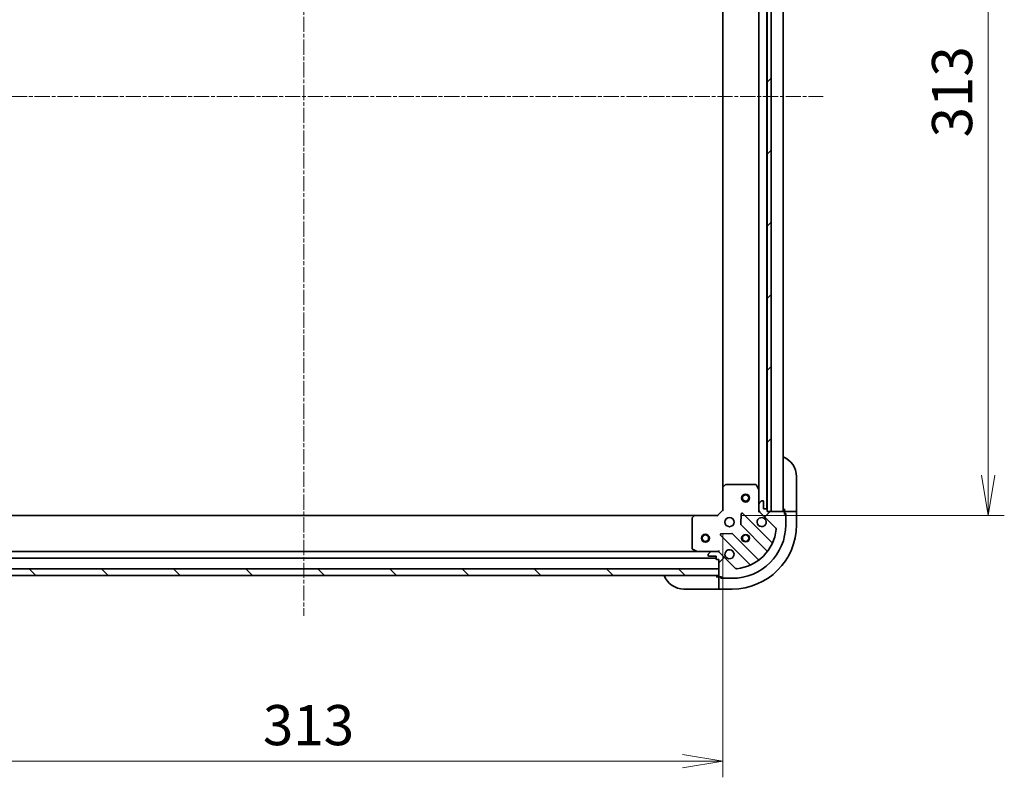
# Model space of a CAD drawing. Units: millimetres. Extents: x 0 to 9640, y 0 to 1686.
# Drawn here: x 2023 to 2390, y 1120 to 1403 of the extents above; entities that cross this region are included whole.
import ezdxf

# ---------------------------------------------------------------- set-up
doc = ezdxf.new("R2010")
doc.units = ezdxf.units.MM
doc.linetypes.add('CHAIN', pattern=[0.3543, 0.2362, -0.0295, 0.0591, -0.0295])
for name, color, linetype, lineweight in [('Centerline (ISO)', 131, 'Continuous', 18), ('Dimension (ISO)', 7, 'Continuous', 18), ('Dimension (ISO) @ 1', 7, 'Continuous', 18), ('Hatch (ISO)', 1, 'Continuous', 18), ('Visible (ISO)', 7, 'Continuous', 35), ('Visible Narrow (ISO)', 7, 'Continuous', 25)]:
    doc.layers.add(name, color=color, linetype=linetype, lineweight=lineweight)
doc.styles.add('Note Text (TK)', font='MS PGothic.ttf')
doc.dimstyles.new('Default - Method 1b (TK)', dxfattribs={"dimscale": 4.5, "dimtxt": 2.5, "dimasz": 2.5, "dimexe": 1, "dimexo": 1.5, "dimgap": 1, "dimtad": 1, "dimtoh": 1, "dimrnd": 1e-08, "dimdsep": 46, "dimtxsty": 'Note Text (TK)', "dimblk": 'OPEN', "dimcen": 0.09, "dimdle": 5, "dimclrd": 100, "dimclre": 100, "dimclrt": 7, "dimadec": 1, "dimazin": 1, "dimtfac": 1, "dimtmove": 0, "dimatfit": 3, "dimldrblk": 'OPEN', "dimfxl": 1, "dimtolj": 1, "dimlwd": -1, "dimlwe": -1, "dimarcsym": 0})
pattern_1 = [(45, (1682.5, -48), (-13.47038, 13.47038), [])]

# ---------------------------------------------------------------- blocks, each defined once
blk = doc.blocks.new('_Open')
at = {"color": 0, "linetype": 'ByBlock', "lineweight": -2}
for p, q in [((-1, 0.167), (0, 0)), ((-1, -0.167), (0, 0)), ((0, 0), (-1, 0))]:
    blk.add_line(p, q, dxfattribs=at)
blk = doc.blocks.new('*D49')
at = {"layer": 'Defpoints', "color": 0}
for p in [(1972.37, 1219.66), (2285.37, 1219.66), (2285.37, 1125.81)]:
    blk.add_point(p, dxfattribs=at)
at = {"layer": 'Dimension (ISO)', "color": 100}
for p, q in [((1972.37, 1210.66), (1972.37, 1119.81)), ((2285.37, 1210.66), (2285.37, 1119.81)), ((1987.37, 1125.81), (2270.37, 1125.81))]:
    blk.add_line(p, q, dxfattribs=at)
at = {"layer": 'Dimension (ISO)', "color": 100, "xscale": 15, "yscale": 15, "zscale": 15, "rotation": 180}
blk.add_blockref('_Open', (1972.37, 1125.81), dxfattribs=at)
at = {"layer": 'Dimension (ISO)', "color": 100, "xscale": 15, "yscale": 15, "zscale": 15}
blk.add_blockref('_Open', (2285.37, 1125.81), dxfattribs=at)
at = {"layer": 'Dimension (ISO)', "color": 7, "insert": (2113.62, 1139.31), "char_height": 15, "attachment_point": 4, "style": 'Note Text (TK)'}
blk.add_mtext('\\A1;313', dxfattribs=at)
blk = doc.blocks.new('*D54')
at = {"layer": 'Defpoints', "color": 0}
for p in [(2283.37, 1530.66), (2283.37, 1217.66), (2384.49, 1217.66)]:
    blk.add_point(p, dxfattribs=at)
at = {"layer": 'Dimension (ISO)', "color": 100}
for p, q in [((2292.37, 1530.66), (2390.49, 1530.66)), ((2384.49, 1515.66), (2384.49, 1232.66)), ((2292.37, 1217.66), (2390.49, 1217.66))]:
    blk.add_line(p, q, dxfattribs=at)
at = {"layer": 'Dimension (ISO)', "color": 100, "xscale": 15, "yscale": 15, "zscale": 15}
for p, rotation in [((2384.49, 1530.66), 90), ((2384.49, 1217.66), 270)]:
    blk.add_blockref('_Open', p, dxfattribs=dict(at, rotation=rotation))
at = {"layer": 'Dimension (ISO)', "color": 7, "insert": (2370.99, 1358.91), "char_height": 15, "attachment_point": 4, "rotation": 90, "style": 'Note Text (TK)'}
blk.add_mtext('\\A1;313', dxfattribs=at)

msp = doc.modelspace()

# ---------------------------------------------------------------- hatches: boundary and pattern name
at = {"layer": 'Hatch (ISO)'}
h = msp.add_hatch(dxfattribs=at)
h.set_pattern_fill('ANSI31', color=256, scale=152.4, style=0)
h.set_pattern_definition(pattern_1)
h.paths.add_polyline_path([(2301.8723, 1219.1644), (2303.3723, 1219.1644), (2303.3723, 1529.1644), (2301.8723, 1529.1644), (2301.8723, 1528.4644), (2301.8723, 1219.8644)])
h = msp.add_hatch(dxfattribs=at)
h.set_pattern_fill('ANSI31', color=256, scale=152.4, style=0)
h.set_pattern_definition(pattern_1)
edge = h.paths.add_edge_path()
edge.add_line((2301.8723, 1219.1644), (2301.8723, 1219.8644))
edge.add_ellipse((2301.5723, 1219.8644), major_axis=(0, 0.3), ratio=1, start_angle=270, end_angle=360)
edge.add_line((2301.5723, 1220.1644), (2300.5723, 1220.1644))
edge.add_line((2300.5723, 1220.1644), (2300.5723, 1222.8644))
edge.add_ellipse((2300.2723, 1222.8644), major_axis=(0, 0.3), ratio=1, start_angle=270, end_angle=360)
edge.add_line((2300.2723, 1223.1644), (2300.0794, 1223.1644))
edge.add_ellipse((2300.0794, 1222.6644), major_axis=(-0.5, 0), ratio=1, start_angle=270, end_angle=315)
edge.add_line((2299.7258, 1223.0179), (2299.0187, 1222.3108))
edge.add_ellipse((2299.3723, 1221.9573), major_axis=(-0.3536, -0.3536), ratio=1, start_angle=270, end_angle=315)
edge.add_line((2298.8723, 1221.9573), (2298.8723, 1219.5786))
edge.add_ellipse((2299.8723, 1219.5786), major_axis=(0, -1), ratio=1, start_angle=270, end_angle=315)
edge.add_line((2299.1652, 1218.8715), (2305.1432, 1212.8935))
edge.add_ellipse((2304.7896, 1212.5399), major_axis=(0.3536, -0.3536), ratio=1, start_angle=39.172893, end_angle=90, ccw=False)
edge.add_ellipse((2288.8723, 1214.1644), major_axis=(-1.6752, -16.4147), ratio=1, start_angle=11.654213, end_angle=90, ccw=False)
edge.add_ellipse((2290.4967, 1198.2471), major_axis=(-0.4974, -0.0508), ratio=1, start_angle=39.172893, end_angle=90, ccw=False)
edge.add_line((2290.1432, 1197.8935), (2284.1652, 1203.8715))
edge.add_ellipse((2283.4581, 1203.1644), major_axis=(-0.7071, 0.7071), ratio=1, start_angle=270, end_angle=315)
edge.add_line((2283.4581, 1204.1644), (2281.0794, 1204.1644))
edge.add_ellipse((2281.0794, 1203.6644), major_axis=(-0.5, 0), ratio=1, start_angle=270, end_angle=315)
edge.add_line((2280.7258, 1204.0179), (2280.0187, 1203.3108))
edge.add_ellipse((2280.3723, 1202.9573), major_axis=(-0.3536, -0.3536), ratio=1, start_angle=270, end_angle=315)
edge.add_line((2279.8723, 1202.9573), (2279.8723, 1202.7644))
edge.add_ellipse((2280.1723, 1202.7644), major_axis=(0, -0.3), ratio=1, start_angle=270, end_angle=360)
edge.add_line((2280.1723, 1202.4644), (2282.8723, 1202.4644))
edge.add_line((2282.8723, 1202.4644), (2282.8723, 1201.4644))
edge.add_ellipse((2283.1723, 1201.4644), major_axis=(0, -0.3), ratio=1, start_angle=270, end_angle=360)
edge.add_line((2283.1723, 1201.1644), (2283.8723, 1201.1644))
edge.add_line((2283.8723, 1201.1644), (2283.8723, 1197.6644))
edge.add_line((2283.8723, 1197.6644), (2283.8723, 1195.1644))
edge.add_line((2283.8723, 1195.1644), (2283.8723, 1194.9644))
edge.add_ellipse((2284.1723, 1194.9644), major_axis=(0, -0.3), ratio=1, start_angle=270, end_angle=360)
edge.add_line((2284.1723, 1194.6644), (2284.8723, 1194.6644))
edge.add_line((2284.8723, 1194.6644), (2284.8723, 1194.4644))
edge.add_ellipse((2285.1723, 1194.4644), major_axis=(0, -0.3), ratio=1, start_angle=270, end_angle=360)
edge.add_line((2285.1723, 1194.1644), (2288.8723, 1194.1644))
edge.add_ellipse((2288.8723, 1214.1644), major_axis=(20, 0), ratio=1, start_angle=270, end_angle=360)
edge.add_line((2308.8723, 1214.1644), (2308.8723, 1217.8644))
edge.add_ellipse((2308.5723, 1217.8644), major_axis=(0, 0.3), ratio=1, start_angle=270, end_angle=360)
edge.add_line((2308.5723, 1218.1644), (2308.3723, 1218.1644))
edge.add_line((2308.3723, 1218.1644), (2308.3723, 1218.8644))
edge.add_ellipse((2308.0723, 1218.8644), major_axis=(0, 0.3), ratio=1, start_angle=270, end_angle=360)
edge.add_line((2308.0723, 1219.1644), (2303.3723, 1219.1644))
edge.add_line((2303.3723, 1219.1644), (2301.8723, 1219.1644))
h = msp.add_hatch(dxfattribs=at)
h.set_pattern_fill('ANSI31', color=256, scale=152.4, angle=90.00021, style=0)
h.set_pattern_definition([(135.0002, (1682.5, -48), (-13.47033, -13.47043), [])])
h.paths.add_polyline_path([(2283.8723, 1195.1644), (2283.8723, 1197.6644), (1973.8723, 1197.6644), (1973.8723, 1195.1644)])

# ---------------------------------------------------------------- linework, layer by layer
at = {"layer": 'Centerline (ISO)', "linetype": 'CHAIN', "ltscale": 23.990969}
for p, q in [((2128.8723, 1582.4844), (2128.8723, 1180.1644)), ((1934.8723, 1374.1644), (2322.8723, 1374.1644))]:
    msp.add_line(p, q, dxfattribs=at)
at = {"layer": 'Visible (ISO)'}
for p, q in [((2301.7723, 1220.088), (2301.7723, 1528.2408)), ((2301.8723, 1529.1644), (2301.8723, 1219.1644)), ((2303.3723, 1219.1644), (2303.3723, 1529.1644)), ((2307.8723, 1219.1644), (2307.8723, 1529.1644)), ((2285.3723, 1520.2278), (2285.3723, 1228.101)), ((2298.8723, 1521.2352), (2298.8723, 1227.0936)), ((2312.8723, 1232.1644), (2312.8723, 1220.1644)), ((2286.2858, 1229.0837), (2285.4676, 1228.3203)), ((2297.6869, 1229.1644), (2286.4905, 1229.1644)), ((2298.8406, 1227.2277), (2297.9552, 1228.9985)), ((2285.3723, 1228.101), (2285.3723, 1219.6644)), ((2298.8723, 1221.9573), (2298.8723, 1227.0936)), ((2298.8723, 1221.9573), (2298.8723, 1219.5786)), ((2299.7258, 1223.0179), (2299.0187, 1222.3108)), ((2300.2723, 1223.1644), (2300.0794, 1223.1644)), ((2300.5723, 1220.1644), (2300.5723, 1222.8644)), ((2274.9357, 1217.6644), (1982.8089, 1217.6644)), ((2274.7163, 1217.569), (2273.9529, 1216.7508)), ((2283.3723, 1217.6644), (2274.9357, 1217.6644)), ((2285.3723, 1219.6644), (2283.3723, 1217.6644)), ((2283.4966, 1217.3644), (2283.3723, 1217.6644)), ((2285.3723, 1219.6644), (2285.6723, 1219.5401)), ((2292.2496, 1218.2762), (2292.078, 1214.3465)), ((2303.5848, 1207.6519), (2292.7615, 1218.4752)), ((2298.522, 1219.1644), (2298.8723, 1219.1644)), ((2298.8723, 1219.1644), (2298.8723, 1219.5785)), ((2298.9621, 1219.1644), (2298.8723, 1219.1644)), ((2299.1652, 1218.8715), (2305.1432, 1212.8935)), ((2301.5723, 1220.1644), (2300.5723, 1220.1644)), ((2301.8723, 1219.1644), (2301.8723, 1219.8644)), ((2308.0723, 1219.1644), (2301.8723, 1219.1644)), ((2301.8723, 1219.1644), (2303.3723, 1219.1644)), ((2308.3723, 1220.1644), (2308.3723, 1219.1644)), ((2310.6652, 1219.1644), (2308.3723, 1219.1644)), ((2308.3723, 1219.1644), (2308.3723, 1218.8644)), ((2308.3723, 1218.1644), (2308.3723, 1218.8644)), ((2308.3723, 1218.3644), (2308.8723, 1218.3644)), ((2308.5723, 1218.1644), (2308.3723, 1218.1644)), ((2308.8723, 1218.3644), (2308.8723, 1217.8644)), ((2308.8723, 1214.1644), (2308.8723, 1217.8644)), ((2310.6652, 1219.1644), (2311.0187, 1219.1644)), ((2312.7258, 1219.1644), (2311.0187, 1219.1644)), ((2312.7258, 1219.1644), (2312.8723, 1219.1644)), ((2312.8723, 1219.1644), (2312.8723, 1220.1644)), ((2312.8723, 1214.1644), (2312.8723, 1219.1644)), ((2273.8723, 1216.5462), (2273.8723, 1205.3498)), ((2292.1656, 1214.1213), (2301.8651, 1204.4219)), ((2284.5615, 1210.2752), (2295.3848, 1199.4519)), ((2288.6902, 1210.9586), (2284.7605, 1210.787)), ((2298.6148, 1201.1716), (2288.9154, 1210.871)), ((2275.9431, 1204.1644), (1981.8015, 1204.1644)), ((2274.0381, 1205.0815), (2275.8089, 1204.196)), ((2275.9431, 1204.1644), (2281.0794, 1204.1644)), ((2279.8723, 1202.9573), (2279.8723, 1202.7644)), ((2280.7258, 1204.0179), (2280.0187, 1203.3108)), ((2280.1723, 1202.4644), (2282.8723, 1202.4644)), ((2283.4581, 1204.1644), (2281.0794, 1204.1644)), ((2282.8723, 1202.4644), (2282.8723, 1201.4644)), ((2283.4582, 1204.1644), (2283.8723, 1204.1644)), ((2283.8723, 1204.1644), (2283.8723, 1204.5146)), ((2283.8723, 1204.1644), (2283.8723, 1204.0746)), ((2290.1432, 1197.8935), (2284.1652, 1203.8715)), ((1974.8723, 1201.6644), (2282.8723, 1201.6644)), ((2283.1723, 1201.1644), (2283.8723, 1201.1644)), ((2283.8723, 1201.1644), (2283.8723, 1194.9644)), ((2283.8723, 1197.6644), (1973.8723, 1197.6644)), ((1973.8723, 1195.1644), (2283.8723, 1195.1644)), ((2283.8723, 1195.1644), (2283.8723, 1197.6644)), ((2283.8723, 1194.6644), (2282.8723, 1194.6644)), ((2283.8723, 1194.6644), (2283.8723, 1192.3715)), ((2284.1723, 1194.6644), (2283.8723, 1194.6644)), ((2283.8723, 1192.0179), (2283.8723, 1192.3715)), ((2283.8723, 1192.0179), (2283.8723, 1190.3108)), ((2284.1723, 1194.6644), (2284.8723, 1194.6644)), ((2284.6723, 1194.1644), (2284.6723, 1194.6644)), ((2285.1723, 1194.1644), (2284.6723, 1194.1644)), ((2284.8723, 1194.6644), (2284.8723, 1194.4644)), ((2285.1723, 1194.1644), (2288.8723, 1194.1644)), ((2282.8723, 1190.1644), (2270.8723, 1190.1644)), ((2282.8723, 1190.1644), (2283.8723, 1190.1644)), ((2283.8723, 1190.1644), (2283.8723, 1190.3108)), ((2283.8723, 1190.1644), (2288.8723, 1190.1644))]:
    msp.add_line(p, q, dxfattribs=at)
for centre, radius in [((2293.8723, 1224.1644), 1.5), ((2293.8723, 1224.1644), 1.1933), ((2287.8723, 1215.1644), 1.7), ((2278.8723, 1209.1644), 1.5), ((2278.8723, 1209.1644), 1.1933), ((2293.8723, 1209.1644), 1.2295), ((2293.8723, 1209.1644), 1.1933)]:
    msp.add_circle(centre, radius, dxfattribs=at)
for centre, radius, start, end in [((2304.8723, 1232.1644), 8, 0, 67.975687), ((2285.6723, 1228.101), 0.3, 133.014857, 180), ((2286.4905, 1228.8644), 0.3, 90, 133.014857), ((2297.6869, 1228.8644), 0.3, 26.565051, 90), ((2298.5723, 1227.0936), 0.3, 0, 26.565051), ((2299.3723, 1221.9573), 0.5, 135, 180), ((2300.0794, 1222.6644), 0.5, 90, 135), ((2300.2723, 1222.8644), 0.3, 0, 90), ((2274.9357, 1217.3644), 0.3, 90, 136.985143), ((2292.5493, 1218.2631), 0.3, 45, 177.5), ((2299.8723, 1219.5786), 1, 180, 225), ((2301.5723, 1219.8644), 0.3, 0, 90), ((2308.3723, 1219.6644), 0.5, 180, 270), ((2308.0723, 1218.8644), 0.3, 0, 90), ((2308.5723, 1217.8644), 0.3, 0, 90), ((2274.1723, 1216.5462), 0.3, 136.985143, 180), ((2288.8723, 1214.1644), 20, 270, 0), ((2288.8723, 1214.1644), 24, 270, 0), ((2292.3778, 1214.3334), 0.3, 177.5, 225), ((2299.8723, 1215.1644), 1.7, 62.499829, 27.500171), ((2284.7736, 1210.4873), 0.3, 92.5, 225), ((2288.7032, 1210.6589), 0.3, 45, 92.5), ((2288.8723, 1214.1644), 16.5, 275.827107, 354.172893), ((2304.7896, 1212.5399), 0.5, 354.172893, 45), ((2303.7969, 1207.864), 0.3, 225, 337.113142), ((2274.1723, 1205.3498), 0.3, 180, 243.434949), ((2275.9431, 1204.4644), 0.3, 243.434949, 270), ((2280.3723, 1202.9573), 0.5, 135, 180), ((2280.1723, 1202.7644), 0.3, 180, 270), ((2281.0794, 1203.6644), 0.5, 90, 135), ((2283.4581, 1203.1644), 1, 45, 90), ((2287.8723, 1203.1644), 1.7, 242.499829, 207.500171), ((2301.6529, 1204.2097), 0.3, 322.0855, 45), ((2283.1723, 1201.4644), 0.3, 180, 270), ((2295.1727, 1199.2397), 0.3, 292.886858, 45), ((2298.8269, 1201.3837), 0.3, 225, 307.9145), ((2270.8723, 1198.1644), 8, 202.024313, 270), ((2283.3723, 1194.6644), 0.5, 0, 90), ((2290.4967, 1198.2471), 0.5, 225, 275.827107), ((2284.1723, 1194.9644), 0.3, 180, 270), ((2285.1723, 1194.4644), 0.3, 180, 270)]:
    msp.add_arc(centre, radius, start, end, dxfattribs=at)
for points in [[(2300.6573, 1216.6723), (2300.812, 1216.5917), (2300.9555, 1216.4853), (2301.1932, 1216.2476), (2301.2996, 1216.1041), (2301.3802, 1215.9494)], [(2287.0873, 1201.6565), (2286.9326, 1201.737), (2286.7891, 1201.8434), (2286.5514, 1202.0811), (2286.4449, 1202.2247), (2286.3644, 1202.3794)]]:
    msp.add_open_spline(points, degree=3, knots=[0.278912594, 0.278912594, 0.278912594, 0.278912594, 0.329334696, 0.329334696, 0.379756799, 0.379756799, 0.379756799, 0.379756799], dxfattribs=at)
at = {"layer": 'Visible Narrow (ISO)'}
for centre, radius in [((2293.8723, 1224.1644), 1.199), ((2278.8723, 1209.1644), 1.199), ((2293.8723, 1209.1644), 1.5), ((2293.8723, 1209.1644), 1.199)]:
    msp.add_circle(centre, radius, dxfattribs=at)

# ---------------------------------------------------------------- dimensions: what is measured, and where the dimension line sits
at = {"layer": 'Dimension (ISO) @ 1', "color": 100}
for base, p1, p2, angle, picture, middle in [((2384.4926, 1217.6644), (2283.3723, 1530.6644), (2283.3723, 1217.6644), 270, '*D54', (2384.4926, 1374.1644)), ((2285.3723, 1125.8079), (1972.3723, 1219.6644), (2285.3723, 1219.6644), 180, '*D49', (2128.8723, 1125.8079))]:
    dim = msp.add_linear_dim(base=base, p1=p1, p2=p2, angle=angle, dimstyle='Default - Method 1b (TK)', override={"dimscale": 1, "dimtxt": 15, "dimasz": 15, "dimexe": 6, "dimexo": 9, "dimgap": 6, "dimdec": 2, "dimcen": 0.54, "dimtol": 0, "dimlim": 0, "dimtp": 0, "dimtm": 0, "dimtdec": 2, "dimtix": 0, "dimtofl": 0, "dimtmove": 0, "dimatfit": 1}, dxfattribs=at)
    dim.commit()
    dim.dimension.update_dxf_attribs({"geometry": picture, "text_midpoint": middle, "dimtype": 128})

doc.saveas('drawing.dxf')
